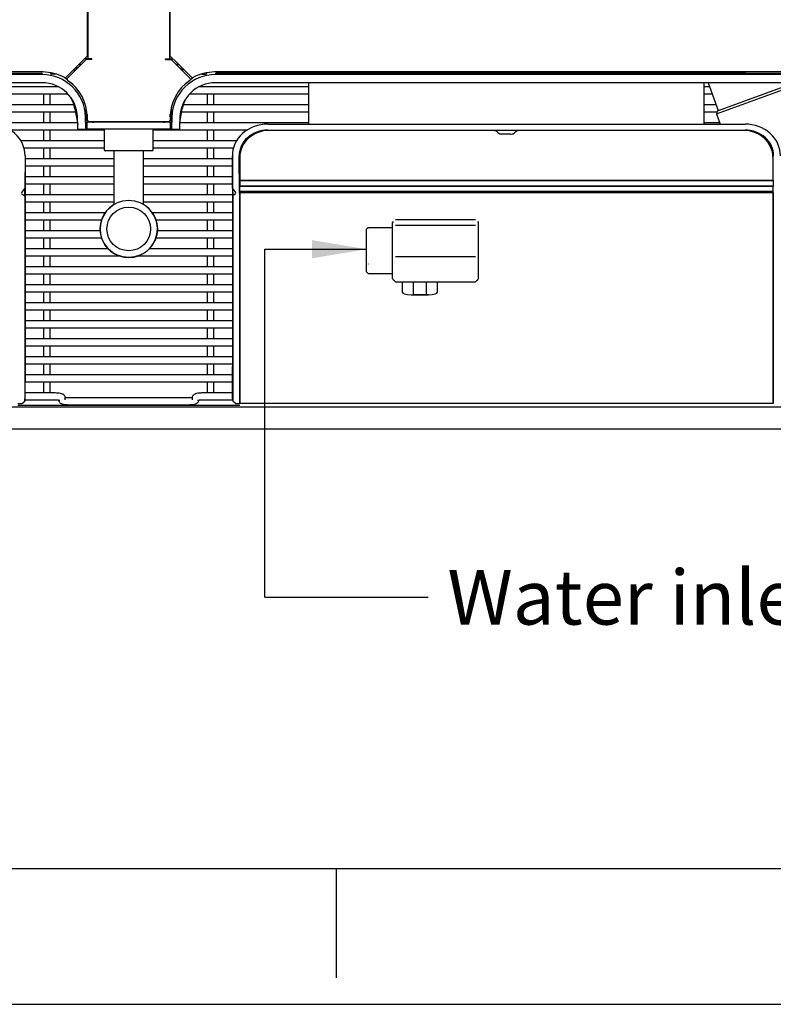
# Model space of a CAD drawing. Units: millimetres. Extents: x -101 to 594, y 0 to 420.
# Drawn here: x 125 to 181, y 0 to 72 of the extents above; entities that cross this region are included whole.
import ezdxf
from ezdxf.enums import TextEntityAlignment as Align
from ezdxf.lldxf.tags import DXFTag

# ---------------------------------------------------------------- set-up
doc = ezdxf.new("R2010")
doc.units = ezdxf.units.MM
for name, color, linetype in [('100164', 7, 'Continuous'), ('100181', 7, 'Continuous'), ('100183', 7, 'Continuous'), ('100185', 7, 'Continuous'), ('100326', 7, 'Continuous'), ('100348_TOLE', 7, 'Continuous'), ('100461_TOLE', 7, 'Continuous'), ('100482_TOLE', 7, 'Continuous'), ('100507', 7, 'Continuous'), ('100508_TOLE', 7, 'Continuous'), ('100509_TOLE', 7, 'Continuous'), ('100514_TOLE', 7, 'Continuous'), ('100518', 7, 'Continuous'), ('100525', 7, 'Continuous'), ('100534_TOLE', 7, 'Continuous'), ('100568_CORPS', 7, 'Continuous'), ('100575_TOLE', 7, 'Continuous'), ('100576_TOLE', 7, 'Continuous'), ('100671', 7, 'Continuous'), ('100716', 7, 'Continuous'), ('100763', 7, 'Continuous'), ('100933', 7, 'Continuous'), ('100936', 7, 'Continuous'), ('100942', 7, 'Continuous'), ('101015_TOLE', 7, 'Continuous'), ('101191_TOLE', 7, 'Continuous'), ('101193_TOLE', 7, 'Continuous'), ('101194_TOLE', 7, 'Continuous'), ('101195_TOLE', 7, 'Continuous'), ('101212_TOLE', 7, 'Continuous'), ('101213', 7, 'Continuous'), ('101214', 7, 'Continuous'), ('__192.168.51.40_', 7, 'Continuous'), ('Défaut', 7, 'Continuous')]:
    doc.layers.add(name, color=color, linetype=linetype)
doc.styles.add('SEACAD_Arial', font='ARIAL.TTF')
tags = doc.linetypes.add('HIDDEN2', pattern=[4.7625, 3.175, -1.5875]).pattern_tags.tags
tags[6:7] = [DXFTag(74, 4), DXFTag(75, 0), DXFTag(340, '0'), DXFTag(46, 0.0), DXFTag(50, 0.0), DXFTag(44, 0.0), DXFTag(45, 0.0)]
tags[4:5] = [DXFTag(74, 4), DXFTag(75, 0), DXFTag(340, '0'), DXFTag(46, 0.0), DXFTag(50, 0.0), DXFTag(44, 0.0), DXFTag(45, 0.0)]
doc.dimstyles.new('ISO', dxfattribs={"dimtxt": 3, "dimasz": 3, "dimexe": 1.5, "dimexo": 0, "dimgap": 1.5, "dimtad": 1, "dimdec": 0, "dimlfac": 5, "dimtxsty": 'SEACAD_Arial', "dimblk1": '_SE_FILLED', "dimblk2": '_SE_FILLED', "dimsah": 1, "dimcen": 1.5, "dimadec": 0, "dimazin": 0, "dimtfac": 1, "dimtdec": 0, "dimtmove": 0, "dimatfit": 3, "dimfxl": 0, "dimtolj": 1, "dimarcsym": 0})

# ---------------------------------------------------------------- blocks, each defined once
blk = doc.blocks.new('SEANNOT_GROUP1')
at = {"layer": 'Défaut', "linetype": 'Continuous'}
blk.add_hatch(color=7, dxfattribs=at).paths.add_polyline_path([(146.733, 54.76), (150.733, 55.427), (146.733, 56.093)])
at = {"layer": 'Défaut', "color": 7, "linetype": 'Continuous'}
blk.add_line((143.257, 29.897), (155.257, 29.897), dxfattribs=at)
blk.add_lwpolyline([(143.257, 29.897), (143.257, 55.427), (150.733, 55.427)], dxfattribs=at)
at = {"layer": 'Défaut', "color": 7, "linetype": 'Continuous', "style": 'SEACAD_Arial'}
blk.add_text('Water inlet 3/8"', height=4, dxfattribs=at).set_placement((156.657, 31.897), align=Align.TOP_LEFT)
blk = doc.blocks.new('SE4')
at = {"layer": '100164', "color": 7, "linetype": 'Continuous'}
for p, q in [((150.983, 68.424), (150.983, 68.335)), ((152.494, 68.335), (151.473, 68.335)), ((152.983, 68.335), (152.983, 68.424)), ((153.983, 68.335), (153.983, 68.424)), ((167.983, 68.424), (167.983, 68.335))]:
    blk.add_line(p, q, dxfattribs=at)
at = {"layer": '100181', "color": 7, "linetype": 'Continuous'}
blk.add_circle((133.283, 56.915), 1.6, dxfattribs=at)
at = {"layer": '100183', "color": 7, "linetype": 'Continuous'}
blk.add_circle((133.283, 56.915), 2.1, dxfattribs=at)
at = {"layer": '100185', "color": 7, "linetype": 'Continuous'}
blk.add_line((175.033, 68.335), (175.033, 68.424), dxfattribs=at)
at = {"layer": '100326', "color": 7, "linetype": 'Continuous'}
for p, q in [((150.809, 68.335), (150.812, 68.424)), ((150.909, 68.335), (150.912, 68.424))]:
    blk.add_line(p, q, dxfattribs=at)
at = {"layer": '100348_TOLE', "color": 7, "linetype": 'Continuous'}
for p, q in [((125.683, 62.269), (125.661, 59.882)), ((125.683, 62.269), (125.683, 46.833)), ((125.446, 59.581), (125.661, 59.882)), ((125.446, 59.5), (125.658, 59.344)), ((125.658, 59.344), (125.661, 59.882)), ((125.658, 59.344), (125.658, 44.272)), ((125.683, 46.833), (125.661, 44.446)), ((125.158, 44.114), (125.433, 44.112)), ((125.446, 44.119), (125.658, 44.272)), ((125.658, 44.272), (125.661, 44.446))]:
    blk.add_line(p, q, dxfattribs=at)
for centre, major_axis, ratio, start_param, end_param in [((123.083, 62.288), (-2.6, 0), 0.891007, 3.133501, 4.712389), ((125.484, 59.553), (0.0373, 0.0537), 0.711384, 1.552346, 3.123142), ((125.484, 44.172), (0.0526, 0.0591), 0.155095, 3.276819, 3.748044)]:
    blk.add_ellipse(centre, major_axis=major_axis, ratio=ratio, start_param=start_param, end_param=end_param, dxfattribs=at)
at = {"layer": '100461_TOLE', "color": 7, "linetype": 'Continuous'}
for p, q in [((130.233, 161.184), (130.233, 69.582)), ((129.733, 69.082), (130.233, 69.582)), ((129.733, 69.082), (128.687, 68.036)), ((126.983, 68.424), (111.612, 68.424))]:
    blk.add_line(p, q, dxfattribs=at)
for centre, radius, start, end in [((126.983, 65.124), 3.3, 61.29712, 90), ((128.616, 68.107), 0.1, 241.29712, 315)]:
    blk.add_arc(centre, radius, start, end, dxfattribs=at)
at = {"layer": '100482_TOLE', "color": 7, "linetype": 'Continuous'}
for p, q in [((125.833, 68.335), (125.833, 68.235)), ((126.783, 68.335), (126.783, 68.235))]:
    blk.add_line(p, q, dxfattribs=at)
at = {"layer": '100507', "color": 7, "linetype": 'Continuous'}
for p, q in [((131.483, 64.235), (131.483, 62.735)), ((135.083, 62.735), (135.083, 64.235)), ((134.983, 62.635), (131.583, 62.635)), ((132.203, 62.635), (132.203, 58.716)), ((134.363, 58.716), (134.363, 62.635))]:
    blk.add_line(p, q, dxfattribs=at)
for centre, start, end in [((131.583, 62.735), 180, 270), ((134.983, 62.735), 270, 0)]:
    blk.add_arc(centre, 0.1, start, end, dxfattribs=at)
at = {"layer": '100508_TOLE', "color": 7, "linetype": 'Continuous'}
for p, q in [((130.233, 69.344), (130.233, 69.384)), ((130.533, 69.384), (130.533, 69.344)), ((136.033, 69.344), (136.033, 69.384)), ((136.333, 69.344), (136.333, 69.384)), ((130.233, 65.341), (130.233, 65.235)), ((136.333, 65.235), (136.333, 65.341))]:
    blk.add_line(p, q, dxfattribs=at)
for centre, start, end in [((130.733, 65.235), 180, 191.22678), ((135.833, 65.235), 348.77322, 0), ((130.733, 65.235), 244.3559, 270), ((135.833, 65.235), 270, 295.6441)]:
    blk.add_arc(centre, 0.5, start, end, dxfattribs=at)
at = {"layer": '100509_TOLE', "color": 7, "linetype": 'Continuous'}
for p, q in [((130.233, 64.235), (130.233, 64.735)), ((130.233, 64.735), (130.293, 64.735)), ((136.273, 64.735), (130.293, 64.735)), ((136.273, 64.735), (136.333, 64.735)), ((136.333, 64.735), (136.333, 64.235)), ((130.293, 64.235), (130.233, 64.235)), ((136.273, 64.235), (130.293, 64.235)), ((136.333, 64.235), (136.273, 64.235))]:
    blk.add_line(p, q, dxfattribs=at)
at = {"layer": '100514_TOLE', "color": 7, "linetype": 'Continuous'}
for p, q in [((130.283, 161.134), (130.283, 69.384)), ((136.283, 161.184), (136.283, 69.384)), ((130.163, 69.344), (128.79, 67.962)), ((130.183, 69.384), (130.035, 69.384)), ((130.583, 69.344), (130.163, 69.344)), ((130.283, 69.384), (130.183, 69.384)), ((130.583, 69.384), (130.283, 69.384)), ((130.583, 69.344), (130.583, 69.384)), ((135.983, 69.384), (136.283, 69.384)), ((135.983, 69.344), (135.983, 69.384)), ((135.983, 69.344), (136.403, 69.344)), ((136.283, 69.384), (136.383, 69.384)), ((136.383, 69.384), (136.53, 69.384)), ((136.403, 69.344), (137.776, 67.962)), ((130.243, 65.084), (130.243, 64.884)), ((136.323, 65.084), (136.323, 64.884)), ((130.343, 64.784), (136.223, 64.784))]:
    blk.add_line(p, q, dxfattribs=at)
for centre, radius, start, end in [((128.861, 67.892), 0.1, 135.19331, 235.65803), ((137.705, 67.892), 0.1, 304.34197, 44.80669), ((126.943, 65.084), 3.3, 0, 55.65803), ((139.623, 65.084), 3.3, 124.34197, 180), ((130.343, 64.884), 0.1, 180, 270), ((136.223, 64.884), 0.1, 270, 0)]:
    blk.add_arc(centre, radius, start, end, dxfattribs=at)
at = {"layer": '100518', "color": 7, "linetype": 'Continuous'}
for p, q in [((129.239, 68.588), (129.412, 68.588)), ((137.335, 68.588), (137.154, 68.588)), ((128.952, 67.703), (128.951, 67.702)), ((137.615, 67.702), (137.615, 67.703)), ((141.425, 43.955), (125.142, 43.955))]:
    blk.add_line(p, q, dxfattribs=at)
at = {"layer": '100525', "color": 7, "linetype": 'Continuous'}
for p, q in [((128.157, 67.324), (120.083, 67.324)), ((146.483, 67.324), (138.409, 67.324)), ((175.893, 67.324), (175.483, 67.324)), ((120.083, 66.824), (128.811, 66.824)), ((127.033, 66.824), (127.033, 66.004)), ((127.533, 66.004), (127.533, 66.824)), ((137.755, 66.824), (146.483, 66.824)), ((139.033, 66.824), (139.033, 66.004)), ((139.533, 66.004), (139.533, 66.824)), ((175.483, 66.824), (176.075, 66.824)), ((129.272, 66.004), (120.083, 66.004)), ((146.483, 66.004), (137.274, 66.004)), ((176.374, 66.004), (175.483, 66.004)), ((120.083, 65.504), (129.377, 65.504)), ((127.033, 65.504), (127.033, 64.684)), ((127.533, 64.684), (127.533, 65.504)), ((130.153, 65.504), (130.216, 65.504)), ((136.35, 65.504), (136.413, 65.504)), ((137.17, 65.504), (146.483, 65.504)), ((139.033, 65.504), (139.033, 64.684)), ((139.533, 64.684), (139.533, 65.504)), ((175.483, 65.504), (176.421, 65.504)), ((129.521, 64.684), (120.083, 64.684)), ((130.233, 64.684), (130.153, 64.684)), ((136.413, 64.684), (136.333, 64.684)), ((146.483, 64.684), (137.03, 64.684)), ((176.641, 64.684), (175.483, 64.684)), ((124.576, 64.184), (131.483, 64.184)), ((127.033, 64.184), (127.033, 63.364)), ((127.533, 63.364), (127.533, 64.184)), ((135.083, 64.184), (141.99, 64.184)), ((139.033, 64.184), (139.033, 63.364)), ((139.533, 63.364), (139.533, 64.184)), ((131.483, 63.364), (125.385, 63.364)), ((125.601, 62.864), (131.483, 62.864)), ((127.033, 62.864), (127.033, 62.044)), ((127.533, 62.044), (127.533, 62.864)), ((141.181, 63.364), (135.083, 63.364)), ((135.083, 62.864), (140.965, 62.864)), ((139.033, 62.864), (139.033, 62.044)), ((139.533, 62.044), (139.533, 62.864)), ((132.203, 62.044), (125.683, 62.044)), ((125.683, 61.544), (132.203, 61.544)), ((127.033, 61.544), (127.033, 60.724)), ((127.533, 60.724), (127.533, 61.544)), ((132.203, 62.044), (127.785, 62.044)), ((140.883, 62.044), (134.363, 62.044)), ((134.363, 61.544), (140.883, 61.544)), ((139.033, 61.544), (139.033, 60.724)), ((139.533, 60.724), (139.533, 61.544)), ((132.203, 60.724), (125.683, 60.724)), ((140.883, 60.724), (134.363, 60.724)), ((125.683, 60.224), (132.203, 60.224)), ((127.033, 60.224), (127.033, 59.404)), ((127.533, 59.404), (127.533, 60.224)), ((134.363, 60.224), (140.883, 60.224)), ((139.033, 60.224), (139.033, 59.404)), ((139.533, 59.404), (139.533, 60.224)), ((132.203, 59.404), (125.683, 59.404)), ((140.883, 59.404), (134.363, 59.404)), ((125.683, 58.904), (132.203, 58.904)), ((127.033, 58.904), (127.033, 58.084)), ((127.533, 58.084), (127.533, 58.904)), ((134.363, 58.904), (140.883, 58.904)), ((139.033, 58.904), (139.033, 58.084)), ((139.533, 58.084), (139.533, 58.904)), ((131.539, 58.084), (125.683, 58.084)), ((140.883, 58.084), (135.028, 58.084)), ((125.683, 57.584), (131.293, 57.584)), ((127.033, 57.584), (127.033, 56.764)), ((127.533, 56.764), (127.533, 57.584)), ((135.274, 57.584), (140.883, 57.584)), ((139.033, 57.584), (139.033, 56.764)), ((139.533, 56.764), (139.533, 57.584)), ((131.189, 56.764), (125.683, 56.764)), ((140.883, 56.764), (135.378, 56.764)), ((125.683, 56.264), (131.287, 56.264)), ((127.033, 56.264), (127.033, 55.444)), ((127.533, 55.444), (127.533, 56.264)), ((135.28, 56.264), (140.883, 56.264)), ((139.033, 56.264), (139.033, 55.444)), ((139.533, 55.444), (139.533, 56.264)), ((131.784, 55.444), (125.683, 55.444)), ((125.683, 54.944), (132.558, 54.944)), ((127.033, 54.944), (127.033, 54.124)), ((127.533, 54.124), (127.533, 54.944)), ((134.009, 54.944), (140.883, 54.944)), ((140.883, 55.444), (134.782, 55.444)), ((139.033, 54.944), (139.033, 54.124)), ((139.533, 54.124), (139.533, 54.944)), ((140.883, 54.124), (125.683, 54.124)), ((125.683, 53.624), (140.883, 53.624)), ((127.033, 53.624), (127.033, 52.804)), ((127.533, 52.804), (127.533, 53.624)), ((139.033, 53.624), (139.033, 52.804)), ((139.533, 52.804), (139.533, 53.624)), ((140.883, 52.804), (125.683, 52.804)), ((125.683, 52.304), (140.883, 52.304)), ((127.033, 52.304), (127.033, 51.484)), ((127.533, 51.484), (127.533, 52.304)), ((139.033, 52.304), (139.033, 51.484)), ((139.533, 51.484), (139.533, 52.304)), ((140.883, 51.484), (125.683, 51.484)), ((125.683, 50.984), (140.883, 50.984)), ((127.033, 50.984), (127.033, 50.164)), ((127.533, 50.164), (127.533, 50.984)), ((139.033, 50.984), (139.033, 50.164)), ((139.533, 50.164), (139.533, 50.984)), ((140.883, 50.164), (125.683, 50.164)), ((125.683, 49.664), (140.883, 49.664)), ((127.033, 49.664), (127.033, 48.844)), ((127.533, 48.844), (127.533, 49.664)), ((139.033, 49.664), (139.033, 48.844)), ((139.533, 48.844), (139.533, 49.664)), ((140.883, 48.844), (125.683, 48.844)), ((125.683, 48.344), (140.883, 48.344)), ((127.033, 48.344), (127.033, 47.524)), ((127.533, 47.524), (127.533, 48.344)), ((139.033, 48.344), (139.033, 47.524)), ((139.533, 47.524), (139.533, 48.344)), ((140.883, 47.524), (125.683, 47.524)), ((125.683, 47.024), (140.883, 47.024)), ((127.033, 47.024), (127.033, 46.204)), ((127.533, 46.204), (127.533, 47.024)), ((139.033, 47.024), (139.033, 46.204)), ((139.533, 46.204), (139.533, 47.024)), ((141.408, 47.024), (141.423, 47.024)), ((180.543, 47.024), (180.558, 47.024)), ((125.673, 45.704), (140.894, 45.704)), ((140.889, 46.204), (125.677, 46.204)), ((127.033, 45.704), (127.033, 44.884)), ((127.533, 44.884), (127.533, 45.704)), ((139.033, 45.704), (139.033, 44.884)), ((139.533, 44.884), (139.533, 45.704)), ((141.423, 46.204), (141.408, 46.204)), ((141.408, 45.704), (141.423, 45.704)), ((180.558, 46.204), (180.543, 46.204)), ((180.543, 45.704), (180.558, 45.704)), ((127.883, 44.884), (125.665, 44.884)), ((140.901, 44.884), (138.683, 44.884)), ((141.423, 44.884), (141.408, 44.884)), ((180.558, 44.884), (180.543, 44.884)), ((125.66, 44.384), (127.883, 44.384)), ((128.633, 44.384), (128.633, 44.525)), ((137.683, 44.524), (128.883, 44.524)), ((137.933, 44.525), (137.933, 44.384)), ((138.683, 44.384), (140.906, 44.384)), ((141.408, 44.384), (141.423, 44.384)), ((180.543, 44.384), (180.558, 44.384)), ((128.883, 44.024), (137.683, 44.024))]:
    blk.add_line(p, q, dxfattribs=at)
for points, knots in [([(128.633, 44.525), (128.629, 44.565), (128.621, 44.628), (128.567, 44.711), (128.499, 44.769), (128.408, 44.816), (128.282, 44.852), (128.094, 44.879), (127.96, 44.883), (127.883, 44.884)], [0, 0, 0, 0, 0.111039, 0.205626, 0.299177, 0.413516, 0.595216, 0.802863, 1, 1, 1, 1]), ([(138.683, 44.884), (138.641, 44.884), (138.535, 44.882), (138.347, 44.864), (138.192, 44.829), (138.075, 44.777), (137.989, 44.703), (137.94, 44.609), (137.935, 44.552), (137.933, 44.525)], [0, 0, 0, 0, 0.108205, 0.319636, 0.543749, 0.686919, 0.816047, 0.92459, 1, 1, 1, 1]), ([(127.883, 44.384), (127.917, 44.384), (127.991, 44.383), (128.104, 44.373), (128.186, 44.358), (128.223, 44.348), (128.23, 44.345), (128.23, 44.345)], [0, 0, 0, 0, 0.1141494, 0.2955234, 0.436525, 0.5400612, 0.6048319, 0.6048319, 0.6048319, 0.6048319]), ([(128.133, 44.384), (128.138, 44.344), (128.146, 44.28), (128.2, 44.197), (128.267, 44.139), (128.358, 44.093), (128.485, 44.057), (128.672, 44.03), (128.807, 44.026), (128.883, 44.024)], [0, 0, 0, 0, 0.111039, 0.205626, 0.299177, 0.413516, 0.595216, 0.802863, 1, 1, 1, 1]), ([(128.883, 44.524), (128.85, 44.525), (128.775, 44.526), (128.69, 44.533), (128.643, 44.54), (128.636, 44.541)], [0, 0, 0, 0, 0.1141494, 0.2955234, 0.3311302, 0.3311302, 0.3311302, 0.3311302]), ([(137.927, 44.541), (137.913, 44.538), (137.862, 44.532), (137.776, 44.525), (137.712, 44.525), (137.683, 44.524)], [0.6742617, 0.6742617, 0.6742617, 0.6742617, 0.7423756, 0.9041181, 1, 1, 1, 1]), ([(137.683, 44.024), (137.725, 44.025), (137.831, 44.026), (138.02, 44.045), (138.175, 44.08), (138.291, 44.132), (138.377, 44.205), (138.426, 44.3), (138.431, 44.357), (138.433, 44.384)], [0, 0, 0, 0, 0.108205, 0.319636, 0.543749, 0.686919, 0.816047, 0.92459, 1, 1, 1, 1]), ([(138.336, 44.345), (138.336, 44.345), (138.339, 44.346), (138.357, 44.352), (138.404, 44.363), (138.487, 44.376), (138.59, 44.383), (138.655, 44.384), (138.683, 44.384)], [0.3948081, 0.3948081, 0.3948081, 0.3948081, 0.4319159, 0.5081072, 0.6093791, 0.7423756, 0.9041181, 1, 1, 1, 1])]:
    blk.add_open_spline(points, degree=3, knots=knots, dxfattribs=at)
at = {"layer": '100534_TOLE', "color": 7, "linetype": 'Continuous'}
for p, q in [((139.783, 68.335), (139.783, 68.235)), ((140.733, 68.335), (140.733, 68.235)), ((151.473, 68.335), (143.433, 68.335)), ((163.346, 68.335), (152.494, 68.335)), ((169.146, 68.335), (165.02, 68.335)), ((178.533, 68.335), (170.82, 68.335))]:
    blk.add_line(p, q, dxfattribs=at)
at = {"layer": '100568_CORPS', "color": 7, "linetype": 'HIDDEN2'}
for p, q in [((152.681, 57.457), (152.633, 57.374)), ((152.633, 53.274), (152.633, 57.374)), ((152.85, 57.603), (158.717, 57.603)), ((152.85, 57.182), (158.717, 57.182)), ((158.933, 57.374), (158.886, 57.457)), ((158.933, 53.274), (158.933, 57.374)), ((150.833, 56.991), (150.733, 56.891)), ((150.733, 53.758), (150.733, 56.891)), ((152.633, 56.991), (150.833, 56.991)), ((152.85, 54.903), (158.717, 54.903)), ((150.833, 54.345), (150.833, 54.324)), ((150.733, 53.758), (150.833, 53.658)), ((150.833, 53.658), (152.633, 53.658)), ((152.633, 53.274), (152.681, 53.192)), ((152.85, 53.046), (154.164, 53.046)), ((153.333, 53.046), (153.333, 52.271)), ((154.164, 53.046), (155.102, 53.046)), ((154.164, 52.091), (154.164, 53.046)), ((155.102, 53.046), (158.717, 53.046)), ((155.102, 53.046), (155.102, 52.091)), ((155.933, 52.271), (155.933, 53.046)), ((158.886, 53.192), (158.933, 53.274)), ((153.993, 52.075), (154.164, 52.091)), ((153.993, 52.075), (155.274, 52.075)), ((155.102, 52.091), (154.164, 52.091))]:
    blk.add_line(p, q, dxfattribs=at)
blk.add_arc((154.437, 44.17), 7.95, 83.9589, 85.19889, dxfattribs=at)
for major_axis, start_param, end_param in [((1.3, 0), 3.141593, 4.197374), ((-1.3, 0), 2.085811, 3.141593)]:
    blk.add_ellipse((154.633, 52.271), major_axis=major_axis, ratio=0.173648, start_param=start_param, end_param=end_param, dxfattribs=at)
for points, knots in [([(152.85, 53.046), (152.793, 53.08), (152.745, 53.115), (152.699, 53.164), (152.688, 53.179), (152.68, 53.193)], [0, 0, 0, 0, 0.25, 0.25, 0.3509442, 0.3509442, 0.3509442, 0.3509442]), ([(158.886, 53.193), (158.878, 53.179), (158.867, 53.164), (158.822, 53.115), (158.774, 53.08), (158.717, 53.046)], [0.6490626, 0.6490626, 0.6490626, 0.6490626, 0.75, 0.75, 1, 1, 1, 1])]:
    blk.add_open_spline(points, degree=3, knots=knots, dxfattribs=at)
at = {"layer": '100575_TOLE', "color": 7, "linetype": 'Continuous'}
for p, q in [((136.333, 69.578), (136.333, 161.184)), ((136.833, 69.084), (136.333, 69.578)), ((136.833, 69.084), (137.889, 68.04)), ((182.383, 68.424), (139.583, 68.424))]:
    blk.add_line(p, q, dxfattribs=at)
for centre, radius, start, end in [((137.959, 68.111), 0.1, 225.32201, 298.53441), ((139.583, 65.124), 3.3, 90, 118.53441)]:
    blk.add_arc(centre, radius, start, end, dxfattribs=at)
at = {"layer": '100576_TOLE', "color": 7, "linetype": 'Continuous'}
for p, q in [((186.283, 43.834), (80.283, 43.834)), ((186.283, 42.234), (80.283, 42.234))]:
    blk.add_line(p, q, dxfattribs=at)
at = {"layer": '100671', "color": 7, "linetype": 'Continuous'}
blk.add_line((175.78, 67.635), (176.524, 65.591), dxfattribs=at)
at = {"layer": '100716', "color": 7, "linetype": 'Continuous'}
for p, q in [((176.395, 65.36), (182.034, 67.412)), ((181.88, 67.54), (176.43, 65.557)), ((176.43, 65.557), (176.395, 65.36)), ((176.395, 65.36), (176.67, 64.604))]:
    blk.add_line(p, q, dxfattribs=at)
at = {"layer": '100763', "color": 7, "linetype": 'Continuous'}
for start, end in [(120.94972, 0), (0, 59.05028)]:
    blk.add_arc((133.283, 56.915), 2.1, start, end, dxfattribs=at)
at = {"layer": '100933', "color": 7, "linetype": 'Continuous'}
for p, q in [((125.683, 68.235), (125.683, 68.335)), ((140.883, 68.335), (140.883, 68.235)), ((142.483, 68.235), (142.483, 68.335)), ((179.483, 68.335), (179.483, 68.235))]:
    blk.add_line(p, q, dxfattribs=at)
at = {"layer": '100936', "color": 7, "linetype": 'Continuous'}
for p, q in [((160.283, 68.424), (160.283, 68.335)), ((161.683, 68.335), (161.683, 68.424))]:
    blk.add_line(p, q, dxfattribs=at)
at = {"layer": '100942', "color": 7, "linetype": 'Continuous'}
for p, q in [((162.983, 68.424), (162.983, 68.335)), ((165.02, 68.335), (163.346, 68.335)), ((165.383, 68.335), (165.383, 68.424)), ((168.783, 68.424), (168.783, 68.335)), ((170.82, 68.335), (169.146, 68.335)), ((171.183, 68.335), (171.183, 68.424))]:
    blk.add_line(p, q, dxfattribs=at)
at = {"layer": '101015_TOLE', "color": 7, "linetype": 'Continuous'}
for p, q in [((129.433, 68.684), (129.433, 68.782)), ((129.433, 68.684), (129.443, 68.684)), ((129.443, 68.792), (129.443, 68.684)), ((129.443, 68.684), (129.508, 68.684)), ((129.635, 68.984), (129.733, 68.984)), ((129.733, 68.984), (129.733, 69.08)), ((129.733, 68.911), (129.733, 68.984)), ((136.833, 69.084), (136.833, 68.984)), ((136.833, 68.984), (136.934, 68.984)), ((136.833, 68.984), (136.833, 68.911)), ((137.059, 68.684), (137.123, 68.684)), ((137.123, 68.797), (137.123, 68.684)), ((137.133, 68.684), (137.123, 68.684)), ((137.133, 68.787), (137.133, 68.684))]:
    blk.add_line(p, q, dxfattribs=at)
at = {"layer": '101191_TOLE', "color": 7, "linetype": 'Continuous'}
blk.add_line((129.337, 65.732), (129.54, 64.578), dxfattribs=at)
blk.add_arc((126.973, 65.315), 2.4, 10, 32.55569, dxfattribs=at)
at = {"layer": '101193_TOLE', "color": 7, "linetype": 'Continuous'}
blk.add_line((129.357, 65.732), (129.536, 64.715), dxfattribs=at)
blk.add_arc((126.993, 65.315), 2.4, 10, 27.76957, dxfattribs=at)
at = {"layer": '101194_TOLE', "color": 7, "linetype": 'Continuous'}
for p, q in [((126.925, 68.235), (109.042, 68.235)), ((126.925, 67.635), (84.242, 67.635)), ((129.55, 64.276), (129.524, 65.116)), ((130.149, 64.295), (130.123, 65.135)), ((129.552, 64.216), (129.55, 64.276)), ((130.149, 64.295), (130.151, 64.235)), ((130.151, 64.235), (129.552, 64.216))]:
    blk.add_line(p, q, dxfattribs=at)
for radius in [3.2, 2.6]:
    blk.add_arc((126.925, 65.035), radius, 1.78298, 90, dxfattribs=at)
at = {"layer": '101195_TOLE', "color": 7, "linetype": 'Continuous'}
blk.add_line((137.03, 64.715), (137.21, 65.732), dxfattribs=at)
blk.add_arc((139.573, 65.315), 2.4, 152.23043, 170, dxfattribs=at)
at = {"layer": '101212_TOLE', "color": 7, "linetype": 'Continuous'}
blk.add_line((126.833, 68.335), (126.833, 68.235), dxfattribs=at)
at = {"layer": '101213', "color": 7, "linetype": 'Continuous'}
for p, q in [((137.799, 67.856), (137.99, 68.016)), ((138.64, 68.275), (138.933, 68.275)), ((139.013, 68.355), (139.013, 68.375)), ((139.613, 68.255), (139.613, 68.235)), ((143.433, 68.335), (139.693, 68.335)), ((143.513, 68.424), (143.513, 68.415)), ((178.453, 68.424), (178.453, 68.415)), ((178.533, 68.335), (182.273, 68.335)), ((137.38, 67.504), (137.629, 67.714)), ((136.413, 64.315), (136.413, 65.85))]:
    blk.add_line(p, q, dxfattribs=at)
for centre, radius, start, end in [((138.64, 67.335), 0.94, 90, 92.51214), ((138.933, 68.355), 0.08, 270, 0), ((139.693, 68.255), 0.08, 90, 180), ((143.433, 68.415), 0.08, 270, 0), ((178.533, 68.415), 0.08, 180, 270), ((136.493, 64.315), 0.08, 180, 197.57868)]:
    blk.add_arc(centre, radius, start, end, dxfattribs=at)
at = {"layer": '101214', "color": 7, "linetype": 'Continuous'}
for p, q in [((123.133, 68.335), (126.873, 68.335)), ((126.953, 68.255), (126.953, 68.235)), ((127.553, 68.355), (127.553, 68.375)), ((127.926, 68.275), (127.633, 68.275)), ((128.768, 67.856), (128.58, 68.013)), ((129.187, 67.504), (128.937, 67.714)), ((130.153, 64.315), (130.153, 65.85))]:
    blk.add_line(p, q, dxfattribs=at)
for centre, radius, start, end in [((126.873, 68.255), 0.08, 0, 90), ((127.633, 68.355), 0.08, 180, 270), ((127.926, 67.335), 0.94, 87.48786, 90), ((130.073, 64.315), 0.08, 342.42132, 0)]:
    blk.add_arc(centre, radius, start, end, dxfattribs=at)
at = {"layer": '__192.168.51.40_', "color": 7, "linetype": 'Continuous'}
for p, q in [((182.325, 68.235), (139.642, 68.235)), ((182.325, 67.635), (139.642, 67.635)), ((146.483, 64.604), (146.483, 67.635)), ((175.483, 64.604), (175.483, 67.635)), ((136.443, 65.135), (136.417, 64.295)), ((137.043, 65.116), (137.017, 64.276)), ((136.415, 64.235), (136.417, 64.295)), ((137.017, 64.276), (137.015, 64.216)), ((143.483, 64.604), (178.483, 64.604)), ((137.015, 64.216), (136.415, 64.235)), ((143.483, 64.159), (178.483, 64.159)), ((160.018, 64.139), (143.623, 64.139)), ((160.361, 63.978), (160.295, 64.037)), ((161.318, 63.872), (160.649, 63.872)), ((161.671, 64.037), (161.605, 63.978)), ((178.343, 64.139), (161.949, 64.139)), ((140.905, 59.882), (140.883, 62.269)), ((140.883, 62.269), (140.883, 46.833)), ((141.408, 59.583), (141.383, 62.273)), ((141.432, 62.252), (141.425, 62.071)), ((141.43, 62.185), (141.43, 60.499)), ((180.542, 62.071), (180.535, 62.252)), ((180.536, 60.499), (180.536, 62.185)), ((141.423, 62.004), (141.423, 60.469)), ((180.543, 60.469), (180.543, 62.004)), ((141.423, 60.469), (180.543, 60.469)), ((141.423, 60.469), (141.423, 60.043)), ((180.543, 60.043), (141.423, 60.043)), ((141.423, 60.043), (141.423, 60.016)), ((180.543, 60.043), (141.423, 60.043)), ((141.423, 60.016), (141.423, 60.043)), ((180.543, 60.016), (141.423, 60.016)), ((141.423, 59.659), (141.423, 60.016)), ((180.543, 60.016), (141.423, 60.016)), ((141.43, 60.499), (141.429, 60.469)), ((141.43, 60.499), (180.536, 60.499)), ((180.536, 60.499), (180.537, 60.469)), ((180.543, 60.469), (180.543, 60.043)), ((180.543, 60.043), (180.543, 60.016)), ((180.543, 60.016), (180.543, 60.043)), ((180.543, 59.659), (180.543, 60.016)), ((140.905, 59.882), (140.908, 59.344)), ((140.905, 59.882), (141.12, 59.581)), ((141.121, 59.5), (140.908, 59.344)), ((140.908, 59.344), (140.908, 44.272)), ((141.408, 59.502), (141.408, 44.121)), ((180.543, 59.659), (141.423, 59.659)), ((180.543, 59.659), (141.423, 59.659)), ((141.423, 59.561), (141.423, 59.659)), ((180.543, 59.561), (141.423, 59.561)), ((141.423, 59.561), (141.423, 44.126)), ((180.543, 59.561), (180.543, 59.659)), ((180.543, 44.126), (180.543, 59.561)), ((180.558, 59.502), (180.558, 44.121)), ((140.905, 44.446), (140.883, 46.833)), ((140.905, 44.446), (140.908, 44.272)), ((141.121, 44.119), (140.908, 44.272)), ((141.134, 44.112), (141.408, 44.114)), ((141.423, 44.126), (180.543, 44.126))]:
    blk.add_line(p, q, dxfattribs=at)
for radius in [3.2, 2.6]:
    blk.add_arc((139.642, 65.035), radius, 90, 178.21702, dxfattribs=at)
for centre, major_axis, ratio, start_param, end_param in [((143.483, 62.288), (2.6, 0), 0.891007, 1.570796, 3.149684), ((178.483, 62.288), (-2.6, 0), 0.891007, 3.133501, 4.712389), ((143.483, 62.288), (2.1, 0), 0.891007, 1.570796, 3.149684), ((143.623, 62.185), (2.193, 0), 0.891007, 1.570796, 3.141593), ((160.018, 63.789), (0.393, 0), 0.891007, 0.785398, 1.570796), ((160.649, 64.235), (-0.407, 0), 0.891007, 0.785398, 1.570796), ((161.318, 64.235), (0.407, 0), 0.891007, 4.712389, 5.497787), ((161.949, 63.789), (-0.393, 0), 0.891007, 4.712389, 5.497787), ((178.343, 62.185), (2.193, 0), 0.891007, 0, 1.570796), ((178.483, 62.288), (-2.1, 0), 0.891007, 3.133501, 4.712389), ((143.623, 62.004), (-2.2, 0), 0.891007, 6.248921, 6.283185), ((178.343, 62.004), (-2.2, 0), 0.891007, 3.141593, 3.175857), ((141.083, 59.553), (0.0373, -0.0537), 0.711384, 0.018451, 1.589247), ((141.408, 59.556), (-0.0004, 0.06), 0.003674, 3.612818, 5.183615), ((180.559, 59.556), (-0.0004, -0.06), 0.003674, 4.241163, 5.81196), ((143.483, 46.852), (2.1, 0), 0.891007, 2.946101, 2.987186), ((178.483, 46.852), (-2.1, 0), 0.891007, 3.295999, 3.337084), ((141.083, 44.172), (-0.0526, 0.0591), 0.155095, -3.748044, -3.276819)]:
    blk.add_ellipse(centre, major_axis=major_axis, ratio=ratio, start_param=start_param, end_param=end_param, dxfattribs=at)
blk = doc.blocks.new('DMBLK40')
at = {"layer": 'Défaut', "linetype": 'Continuous'}
for points in [[(206.263, 75.384), (205.763, 78.384), (205.263, 75.384)], [(206.263, 45.234), (205.263, 45.234), (205.763, 42.234)]]:
    blk.add_hatch(color=7, dxfattribs=at).paths.add_polyline_path(points)
at = {"layer": 'Défaut', "color": 7, "linetype": 'Continuous'}
for p, q in [((175.283, 78.384), (207.263, 78.384)), ((205.763, 78.384), (205.763, 42.234)), ((186.283, 42.234), (207.263, 42.234))]:
    blk.add_line(p, q, dxfattribs=at)
at = {"layer": 'Défaut', "color": 7, "linetype": 'Continuous', "style": 'SEACAD_Arial'}
blk.add_text('181', height=3, rotation=90, dxfattribs=at).set_placement((202.013, 56.788), align=Align.TOP_LEFT)
blk = doc.blocks.new('_SE_FILLED')
at = {"color": 0}
blk.add_line((0, 0), (-1, 0), dxfattribs=at)
blk.add_solid([(0, 0), (-1, -0.1665), (-1, 0.1665), (0, 0)], dxfattribs=at)

msp = doc.modelspace()

# ---------------------------------------------------------------- linework, layer by layer
at = {"layer": 'Défaut', "color": 7, "linetype": 'Continuous'}
for p, q in [((10, 10), (584, 10)), ((148.5, 10), (148.5, 2)), ((0.05, 0.05), (593.95, 0.05))]:
    msp.add_line(p, q, dxfattribs=at)

# ---------------------------------------------------------------- block references
at = {"layer": 'Défaut'}
for name in ['SE4', 'SEANNOT_GROUP1']:
    msp.add_blockref(name, (0, 0), dxfattribs=at)

# ---------------------------------------------------------------- dimensions: what is measured, and where the dimension line sits
at = {"layer": 'Défaut', "color": 7, "linetype": 'Continuous'}
dim = msp.add_linear_dim(base=(205.763, 42.234), p1=(175.283, 78.384), p2=(186.283, 42.234), angle=90, text='\\A1;<>', dimstyle='ISO', dxfattribs=at)
dim.commit()
dim.dimension.update_dxf_attribs({"geometry": 'DMBLK40', "text_midpoint": (205.763, 60.309), "dimtype": 160})

doc.saveas('drawing.dxf')
